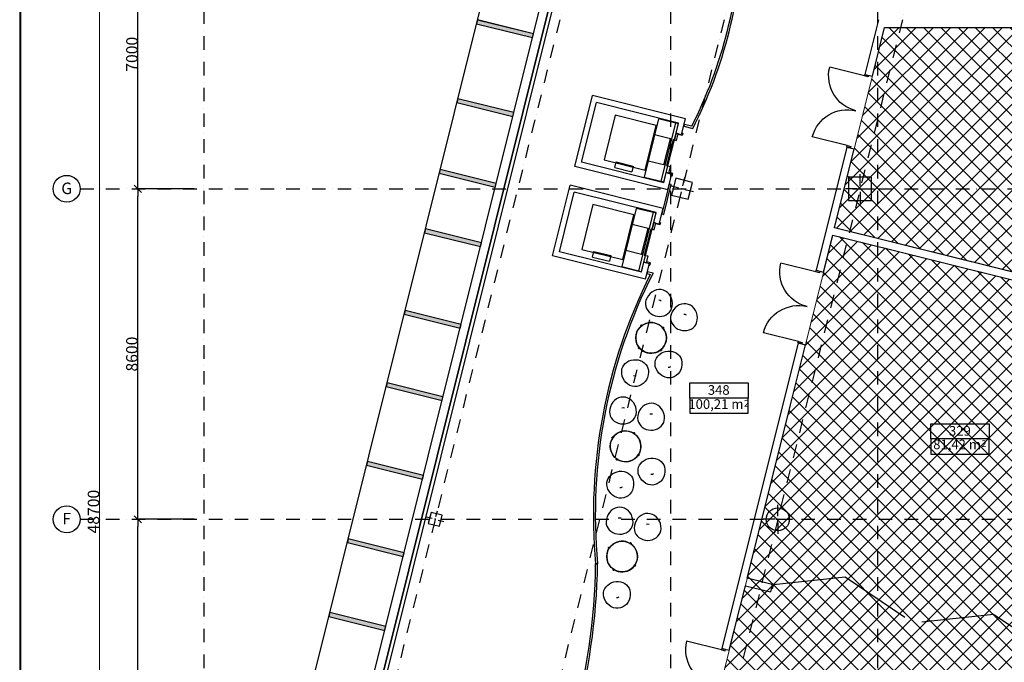
# Model space of a CAD drawing. Units: millimetres. Extents: x -27895 to 90475, y -7579 to 51901.
# Drawn here: x -4793 to 20831, y 20430 to 37150 of the extents above; entities that cross this region are included whole.
import ezdxf
from ezdxf.enums import TextEntityAlignment as Align

# ---------------------------------------------------------------- set-up
doc = ezdxf.new("R2010")
doc.units = ezdxf.units.MM
doc.linetypes.add('TS-3435-AR-103$0$Dot & Dashed', pattern=[670.277762, 352.777767, -176.388884, 0, -141.111112])
doc.layers.get('0').update_dxf_attribs({"lineweight": 13})
doc.layers.add('AVK_dzesesanas_griesti', color=160, linetype='Continuous', lineweight=13)
for name, color, linetype in [('TS-3435-AR-103$0$__arsienas stikls', 7, 'Continuous'), ('TS-3435-AR-103$0$__asim apzimejumi', 7, 'Continuous'), ('TS-3435-AR-103$0$__asis lines', 7, 'Continuous'), ('TS-3435-AR-103$0$__citas sienas', 7, 'Continuous'), ('TS-3435-AR-103$0$__gaitenu sienas', 7, 'Continuous'), ('TS-3435-AR-103$0$_izmeri planiem', 7, 'Continuous'), ('TS-3435-AR-103$0$_kaste ap platibu', 7, 'Continuous'), ('TS-3435-AR-103$0$_KOLONNA 300x300', 7, 'Continuous'), ('TS-3435-AR-103$0$_KOLONNA 400x400', 7, 'Continuous'), ('TS-3435-AR-103$0$_KOLONNA APALA 600', 7, 'Continuous'), ('TS-3435-AR-103$0$_KOLONNAS 600X600', 7, 'Continuous'), ('TS-3435-AR-103$0$_ledusskapji', 7, 'Continuous'), ('TS-3435-AR-103$0$_LU stura zaluzijas', 7, 'Continuous'), ('TS-3435-AR-103$0$_telpas nr', 7, 'Continuous'), ('TS-3435-AR-103$0$Furniture & Equipment', 7, 'Continuous'), ('TS-3435-AR-103$0$Interior Walls', 7, 'Continuous')]:
    doc.layers.add(name, color=color, linetype=linetype)
doc.styles.add('TS-3435-AR-103$0$GENERATED_STYLE_1', font='ARIAL.TTF')
doc.styles.add('TS-3435-AR-103$0$GENERATED_STYLE_5', font='TAHOMA.TTF')
doc.styles.add('TS-3435-AR-103$0$GENERATED_STYLE_7', font='ARIAL.TTF')
doc.dimstyles.new('TS-3435-AR-103$0$Dimstyle_2', dxfattribs={"dimtxt": 300, "dimasz": 190, "dimexe": 0.18, "dimexo": 250, "dimgap": 0.09, "dimtad": 1, "dimdec": 0, "dimzin": 0, "dimdsep": 46, "dimtxsty": 'TS-3435-AR-103$0$GENERATED_STYLE_1', "dimblk": 'TS-3435-AR-103$0$ARROWHEAD_6', "dimblk1": 'TS-3435-AR-103$0$ARROWHEAD_6', "dimblk2": 'TS-3435-AR-103$0$ARROWHEAD_6', "dimcen": 0.09, "dimclrd": 7, "dimclre": 7, "dimclrt": 7, "dimadec": 4, "dimazin": 0, "dimtfac": 1, "dimtdec": 4, "dimtmove": 2, "dimatfit": 3, "dimfxl": 0, "dimtolj": 1, "dimtzin": 0, "dimarcsym": 0})

# ---------------------------------------------------------------- blocks, each defined once
blk = doc.blocks.new('TS-3435-AR-103$0$WALL_7160', base_point=(404145, -177960))
at = {"layer": 'TS-3435-AR-103$0$Interior Walls'}
blk.add_hatch(color=0, dxfattribs=at).paths.add_polyline_path([(404130, -177945), (404130, -237425), (404160, -237395), (404160, -177975)], flags=0)
at = {"layer": 'TS-3435-AR-103$0$Interior Walls', "color": 0, "linetype": 'Continuous'}
for p, q in [((404130, -177945), (404130, -237425)), ((404160, -237395), (404160, -177975))]:
    blk.add_line(p, q, dxfattribs=at)
blk = doc.blocks.new('TS-3435-AR-103$0$ARROWHEAD_6')
at = {"color": 0, "linetype": 'Continuous'}
for p, q in [((0, 0), (-1, 0)), ((-0.5, -0.5), (0.5, 0.5))]:
    blk.add_line(p, q, dxfattribs=at)
blk = doc.blocks.new('*D693')
at = {"layer": 'Defpoints', "color": 0, "linetype": 'Continuous'}
for p in [(-2719, 48700), (-2317, 48700), (-2744, 0)]:
    blk.add_point(p, dxfattribs=at)
at = {"layer": 'TS-3435-AR-103$0$_izmeri planiem', "color": 0, "linetype": 'Continuous', "lineweight": -2}
for p, q in [((-2567, 48700), (-2719, 48700)), ((-2719, 190), (-2719, 48510)), ((-2494, 0), (-2719, 0))]:
    blk.add_line(p, q, dxfattribs=at)
at = {"layer": 'TS-3435-AR-103$0$_izmeri planiem', "color": 0, "linetype": 'Continuous', "lineweight": -2, "xscale": 190, "yscale": 190, "zscale": 190}
for p, rotation in [((-2719, 48700), 90), ((-2719, 0), 270)]:
    blk.add_blockref('TS-3435-AR-103$0$ARROWHEAD_6', p, dxfattribs=dict(at, rotation=rotation))
at = {"layer": 'TS-3435-AR-103$0$_izmeri planiem', "color": 0, "linetype": 'Continuous', "insert": (-2872, 24350), "char_height": 300, "attachment_point": 5, "rotation": 90, "style": 'TS-3435-AR-103$0$GENERATED_STYLE_1'}
blk.add_mtext('\\A1;48700', dxfattribs=at)
blk = doc.blocks.new('TS-3435-AR-103$0$D2 French_920')
at = {"color": 0, "linetype": 'Continuous'}
for p, q in [((-935, 0), (-935, 935)), ((935, 0), (935, 935)), ((-973, 0), (-973, -200)), ((973, 0), (973, -200))]:
    blk.add_line(p, q, dxfattribs=at)
for points in [[(-973, -100), (-935, -100), (-935, 0), (-973, 0)], [(973, 0), (935, 0), (935, -100), (973, -100)]]:
    blk.add_lwpolyline(points, close=True, dxfattribs=at)
for centre, start, end in [((-935, 0), 0, 90), ((935, 0), 90, 180)]:
    blk.add_arc(centre, 935, start, end, dxfattribs=at)
blk = doc.blocks.new('TS-3435-AR-103$0$D2 French_921')
at = {"color": 0, "linetype": 'Continuous'}
for p, q in [((-935, 0), (-935, 935)), ((935, 0), (935, 935)), ((-973, 0), (-973, -200)), ((973, 0), (973, -200))]:
    blk.add_line(p, q, dxfattribs=at)
for points in [[(-973, -100), (-935, -100), (-935, 0), (-973, 0)], [(973, 0), (935, 0), (935, -100), (973, -100)]]:
    blk.add_lwpolyline(points, close=True, dxfattribs=at)
for centre, start, end in [((-935, 0), 0, 90), ((935, 0), 90, 180)]:
    blk.add_arc(centre, 935, start, end, dxfattribs=at)
blk = doc.blocks.new('TS-3435-AR-103$0$D2 French_922')
at = {"color": 0, "linetype": 'Continuous'}
for p, q in [((-935, 0), (-935, 935)), ((935, 0), (935, 935)), ((-973, 0), (-973, -200)), ((973, 0), (973, -200))]:
    blk.add_line(p, q, dxfattribs=at)
for points in [[(-973, -100), (-935, -100), (-935, 0), (-973, 0)], [(973, 0), (935, 0), (935, -100), (973, -100)]]:
    blk.add_lwpolyline(points, close=True, dxfattribs=at)
for centre, start, end in [((-935, 0), 0, 90), ((935, 0), 90, 180)]:
    blk.add_arc(centre, 935, start, end, dxfattribs=at)
blk = doc.blocks.new('TS-3435-AR-103$0$D2 Bifold_919')
at = {"color": 0, "linetype": 'Continuous'}
for p, q in [((-1989, 640), (-3754, 0)), ((-225, 0), (-1989, 640)), ((225, 0), (1989, 640)), ((1989, 640), (3754, 0)), ((-3786, 0), (-3786, -200)), ((3786, 0), (3786, -200))]:
    blk.add_line(p, q, dxfattribs=at)
for points in [[(-3786, -100), (-3754, -100), (-3754, 0), (-3786, 0)], [(3786, 0), (3754, 0), (3754, -100), (3786, -100)]]:
    blk.add_lwpolyline(points, close=True, dxfattribs=at)
blk = doc.blocks.new('TS-3435-AR-103')
at = {"layer": 'TS-3435-AR-103$0$_LU stura zaluzijas'}
for points in [[(8577.2, 36779.9), (7121.8, 37142.8), (7097.5, 37045.6), (8553, 36682.7)], [(8066.3, 34730.7), (6610.8, 35093.6), (6586.5, 34995.8), (8041.9, 34632.9)], [(7606.6, 32887.1), (6151.2, 33250), (6126.8, 33152.3), (7582.3, 32789.4)], [(7221.8, 31343.7), (5766.4, 31706.6), (5741.9, 31608.3), (7197.3, 31245.4)], [(6692, 29218.9), (5236.6, 29581.8), (5212.3, 29484.2), (6667.7, 29121.3)], [(6223, 27337.5), (4767.5, 27700.4), (4743.1, 27602.4), (6198.5, 27239.5)], [(5714.6, 25289.5), (4259.2, 25652.4), (4234.9, 25555), (5690.4, 25192.1)], [(3735.2, 23543.1), (5188.8, 23180.6), (5213.1, 23277.9), (3756.2, 23641.1)], [(3256.3, 21623.5), (4710.2, 21261), (4734.7, 21359), (3277.5, 21722.3)]]:
    blk.add_hatch(color=252, dxfattribs=at).paths.add_polyline_path(points, flags=0)
at = {"layer": 'TS-3435-AR-103$0$__arsienas stikls', "color": 252, "linetype": 'Continuous'}
for p, q in [((11868.7, 49049.6), (3597.8, 15876.8)), ((3694.9, 15852.6), (9607.6, 39567.5))]:
    blk.add_line(p, q, dxfattribs=at)
at = {"layer": 'TS-3435-AR-103$0$__asis lines', "color": 252, "linetype": 'TS-3435-AR-103$0$Dot & Dashed'}
for p, q in [((12668.4, 50810), (-825.5, -3310.8)), ((0, 50799.6), (0, -3300.4)), ((16945.3, 50810), (3390.4, -3556.1)), ((21583.1, 50810), (7756.6, -4644.7)), ((12142.2, 50799.6), (12142.2, -3300.4)), ((17531, 50799.6), (17531, -3300.4)), ((-3219, 32749.6), (65531, 32749.6)), ((-3219, 24149.6), (65531, 24149.6))]:
    blk.add_line(p, q, dxfattribs=at)
at = {"layer": 'TS-3435-AR-103$0$__asis lines', "color": 252, "linetype": 'Continuous'}
for centre in [(-3569, 32749.6), (-3569, 24149.6)]:
    blk.add_circle(centre, 350, dxfattribs=at)
at = {"layer": 'TS-3435-AR-103$0$__citas sienas', "color": 252, "linetype": 'Continuous'}
for p, q in [((16367.3, 31544), (24954.2, 29403.1)), ((25002.5, 29597.2), (16415.6, 31738)), ((14791, 22455.4), (14141.6, 22617.3)), ((14093.2, 22423.2), (14742.7, 22261.3))]:
    blk.add_line(p, q, dxfattribs=at)
at = {"layer": 'TS-3435-AR-103$0$__gaitenu sienas', "color": 252, "linetype": 'Continuous'}
for p, q in [((17558.8, 37149.6), (17203.6, 35724.9)), ((17397.6, 35676.6), (17715, 36949.6)), ((17715, 36949.6), (26835.7, 36949.6)), ((16732.8, 33836.8), (15932.8, 30628.3)), ((16415.6, 31738), (16926.9, 33788.5)), ((16126.9, 30579.9), (16367.3, 31544)), ((15462.1, 28740.2), (13479.8, 20789.8)), ((14141.6, 22617.3), (15656.1, 28691.8)), ((13673.9, 20741.4), (14093.2, 22423.2))]:
    blk.add_line(p, q, dxfattribs=at)
at = {"layer": 'TS-3435-AR-103$0$_izmeri planiem', "color": 252, "linetype": 'Continuous'}
for p, q in [((-1719, 32939.6), (-1719, 39559.6)), ((-250, 32749.6), (-1719.2, 32749.6)), ((-250, 32749.6), (-1719.2, 32749.6)), ((-1719, 24339.6), (-1719, 32559.6)), ((-250, 24149.6), (-1719.2, 24149.6)), ((-250, 24149.6), (-1719.2, 24149.6)), ((-1719, 15739.6), (-1719, 23959.6))]:
    blk.add_line(p, q, dxfattribs=at)
at = {"layer": 'TS-3435-AR-103$0$_kaste ap platibu', "color": 252, "linetype": 'Continuous'}
for p, q in [((14165.4, 27305), (12646.9, 27305)), ((12646.9, 27305), (12646.9, 26912.2)), ((14165.4, 26912.2), (14165.4, 27305)), ((12646.9, 26912.2), (14165.4, 26912.2)), ((20441.3, 26240.8), (18922.9, 26240.8)), ((18922.9, 26240.8), (18922.9, 25847.9)), ((20441.3, 25847.9), (20441.3, 26240.8)), ((18922.9, 25847.9), (20441.3, 25847.9))]:
    blk.add_line(p, q, dxfattribs=at)
at = {"layer": 'TS-3435-AR-103$0$_KOLONNA 300x300', "color": 252, "linetype": 'Continuous'}
for p, q in [((6040.5, 24227.2), (6076.8, 24372.8)), ((5943.5, 24168.9), (5798, 24205.2)), ((6098.8, 24130.2), (6244.3, 24093.9)), ((6001.8, 24072), (5965.5, 23926.4))]:
    blk.add_line(p, q, dxfattribs=at)
blk.add_lwpolyline([(5839.3, 24040.3), (6130.4, 23967.8), (6203, 24258.8), (5911.9, 24331.4)], close=True, dxfattribs=at)
blk.add_point((6021.2, 24149.6), dxfattribs=at)
at = {"layer": 'TS-3435-AR-103$0$_KOLONNA 400x400', "color": 252, "linetype": 'Continuous'}
for p, q in [((12364.8, 32768.9), (12146.4, 32823.4)), ((12461.7, 32827.2), (12516.2, 33045.5)), ((12423, 32672), (12368.6, 32453.6)), ((12520, 32730.2), (12738.3, 32675.8))]:
    blk.add_line(p, q, dxfattribs=at)
blk.add_lwpolyline([(12169.6, 32585.7), (12606.3, 32476.8), (12715.1, 32913.5), (12278.5, 33022.3)], close=True, dxfattribs=at)
blk.add_point((12442.4, 32749.6), dxfattribs=at)
at = {"layer": 'TS-3435-AR-103$0$_KOLONNA APALA 600', "color": 252, "linetype": 'Continuous'}
for p, q in [((14935.9, 24229.6), (14935.9, 24529.6)), ((14855.9, 24149.6), (14555.9, 24149.6)), ((15015.9, 24149.6), (15315.9, 24149.6)), ((14935.9, 24069.6), (14935.9, 23769.6))]:
    blk.add_line(p, q, dxfattribs=at)
blk.add_circle((14935.9, 24149.6), 300, dxfattribs=at)
blk.add_point((14935.9, 24149.6), dxfattribs=at)
at = {"layer": 'TS-3435-AR-103$0$_KOLONNAS 600X600', "color": 252, "linetype": 'Continuous'}
for p, q in [((17076.8, 32829.6), (17076.8, 33129.6)), ((16996.8, 32749.6), (16696.8, 32749.6)), ((17076.8, 32669.6), (17076.8, 32369.6)), ((17156.8, 32749.6), (17456.8, 32749.6))]:
    blk.add_line(p, q, dxfattribs=at)
blk.add_lwpolyline([(16776.8, 32449.6), (17376.8, 32449.6), (17376.8, 33049.6), (16776.8, 33049.6)], close=True, dxfattribs=at)
blk.add_point((17076.8, 32749.6), dxfattribs=at)
at = {"layer": 'TS-3435-AR-103$0$_LU stura zaluzijas', "color": 252, "linetype": 'Continuous'}
for p, q in [((1947.6, 16390.2), (10475.6, 50594.1)), ((3378.8, 15930.3), (11693.3, 49277.9)), ((3725, 16387.1), (11868.7, 49049.6)), ((7121.8, 37142.8), (7097.5, 37045.6)), ((7097.5, 37045.6), (8553, 36682.7)), ((8577.2, 36779.9), (7121.8, 37142.8)), ((7123.5, 37149.6), (8578.9, 36786.7)), ((8553, 36682.7), (8577.2, 36779.9)), ((6610.8, 35093.6), (6586.5, 34995.8)), ((6586.5, 34995.8), (8041.9, 34632.9)), ((8066.3, 34730.7), (6610.8, 35093.6)), ((8041.9, 34632.9), (8066.3, 34730.7)), ((6151.2, 33250), (6126.8, 33152.3)), ((6126.8, 33152.3), (7582.3, 32789.4)), ((7606.6, 32887.1), (6151.2, 33250)), ((7582.3, 32789.4), (7606.6, 32887.1)), ((5766.4, 31706.6), (5741.9, 31608.3)), ((5741.9, 31608.3), (7197.3, 31245.4)), ((7221.8, 31343.7), (5766.4, 31706.6)), ((7197.3, 31245.4), (7221.8, 31343.7)), ((5236.6, 29581.8), (5212.3, 29484.2)), ((5212.3, 29484.2), (6667.7, 29121.3)), ((6692, 29218.9), (5236.6, 29581.8)), ((6667.7, 29121.3), (6692, 29218.9)), ((4767.5, 27700.4), (4743.1, 27602.4)), ((6223, 27337.5), (4767.5, 27700.4)), ((4743.1, 27602.4), (6198.5, 27239.5)), ((6198.5, 27239.5), (6223, 27337.5)), ((4259.2, 25652.4), (4234.9, 25555)), ((5714.6, 25289.5), (4259.2, 25652.4)), ((4234.9, 25555), (5690.4, 25192.1)), ((5690.4, 25192.1), (5714.6, 25289.5)), ((3756.2, 23641.1), (3735.2, 23543.1)), ((5213.1, 23277.9), (3756.2, 23641.1)), ((3735.2, 23543.1), (5188.8, 23180.6)), ((5188.8, 23180.6), (5213.1, 23277.9)), ((3277.5, 21722.3), (3256.3, 21623.5)), ((3256.3, 21623.5), (4710.2, 21261)), ((4734.7, 21359), (3277.5, 21722.3)), ((4710.2, 21261), (4734.7, 21359))]:
    blk.add_line(p, q, dxfattribs=at)
at = {"layer": 'TS-3435-AR-103$0$_telpas nr', "color": 252}
for p, q in [((12646.9, 27697.9), (14165.4, 27697.9)), ((12646.9, 27305), (12646.9, 27697.9)), ((14165.4, 27697.9), (14165.4, 27305)), ((14165.4, 27305), (12646.9, 27305)), ((18922.9, 26633.6), (20441.3, 26633.6)), ((18922.9, 26240.8), (18922.9, 26633.6)), ((20441.3, 26633.6), (20441.3, 26240.8)), ((20441.3, 26240.8), (18922.9, 26240.8))]:
    blk.add_line(p, q, dxfattribs=at)
at = {"layer": 'TS-3435-AR-103$0$Furniture & Equipment', "color": 252, "linetype": 'Continuous'}
for p, q in [((9650.2, 33331.1), (10109.8, 35174.7)), ((12535.6, 34569.9), (10109.8, 35174.7)), ((9832, 33440.4), (10219.1, 34992.8)), ((12353.7, 34460.6), (10219.1, 34992.8)), ((10704.4, 34665.7), (10414.1, 33501.4)), ((11771.7, 34399.6), (10704.4, 34665.7)), ((11834.6, 34569.4), (11457.2, 33055.8)), ((11481.4, 33235.2), (11771.7, 34399.6)), ((12348.9, 34441.2), (11834.6, 34569.4)), ((11903.6, 32944.5), (12281, 34458.1)), ((11971.5, 32927.5), (12348.9, 34441.2)), ((12288.4, 34198.6), (12353.7, 34460.6)), ((12434, 34162.3), (12535.6, 34569.9)), ((12176.9, 34040.9), (11730.6, 34152.2)), ((12032, 33170.1), (12288.4, 34198.6)), ((12288.4, 34198.6), (12244.9, 34024)), ((12288.4, 34198.6), (12434, 34162.3)), ((12346.6, 34184.1), (12288.4, 34198.6)), ((12303.1, 34009.5), (12346.6, 34184.1)), ((12448.5, 34138.1), (12341.8, 34164.7)), ((12443.6, 34201.2), (12463, 34196.3)), ((12463, 34196.3), (12448.5, 34138.1)), ((11973.6, 33370.2), (12143, 34049.4)), ((12210.9, 34032.4), (12041.6, 33353.2)), ((12075.5, 33344.8), (12244.9, 34024)), ((12244.9, 34024), (12210.9, 34032.4)), ((12244.9, 34024), (12303.1, 34009.5)), ((12092.3, 33701.3), (12058.3, 33709.8)), ((12160.2, 33684.4), (12126.2, 33692.8)), ((12075.9, 32726.3), (9650.2, 33331.1)), ((11966.7, 32908.1), (9832, 33440.4)), ((10414.1, 33501.4), (11481.4, 33235.2)), ((10696.9, 33302), (10733.2, 33447.6)), ((10733.2, 33447.6), (11170.1, 33338.6)), ((11170.1, 33338.6), (11133.8, 33193.1)), ((12007.6, 33361.7), (11561.3, 33473)), ((12032, 33170.1), (12075.5, 33344.8)), ((12041.6, 33353.2), (12075.5, 33344.8)), ((12075.5, 33344.8), (12133.7, 33330.3)), ((12133.7, 33330.3), (12090.2, 33155.6)), ((10696.9, 33302), (11133.8, 33193.1)), ((11457.2, 33055.8), (11971.5, 32927.5)), ((11966.7, 32908.1), (12032, 33170.1)), ((12032, 33170.1), (12177.5, 33133.8)), ((12090.2, 33155.6), (12032, 33170.1)), ((12075.9, 32726.3), (12177.5, 33133.8)), ((12201.8, 33148.4), (12095, 33175)), ((12167.8, 33095), (12187.3, 33090.2)), ((12187.3, 33090.2), (12201.8, 33148.4)), ((9069.6, 31002.4), (9529.2, 32846)), ((11955, 32241.2), (9529.2, 32846)), ((9251.4, 31111.7), (9638.5, 32664.1)), ((11773.1, 32131.9), (9638.5, 32664.1)), ((10123.7, 32337), (9833.4, 31172.7)), ((11191.1, 32070.9), (10123.7, 32337)), ((11254, 32240.7), (10876.6, 30727)), ((10900.8, 30906.5), (11191.1, 32070.9)), ((11768.3, 32112.5), (11254, 32240.7)), ((11323, 30615.8), (11700.4, 32129.4)), ((11390.9, 30598.8), (11768.3, 32112.5)), ((11707.8, 31869.9), (11773.1, 32131.9)), ((11853.3, 31833.6), (11955, 32241.2)), ((11596.3, 31712.2), (11150, 31823.5)), ((11451.4, 30841.4), (11707.8, 31869.9)), ((11707.8, 31869.9), (11664.3, 31695.3)), ((11707.8, 31869.9), (11853.3, 31833.6)), ((11766, 31855.4), (11707.8, 31869.9)), ((11722.5, 31680.7), (11766, 31855.4)), ((11867.9, 31809.4), (11761.2, 31836)), ((11863, 31872.4), (11882.4, 31867.6)), ((11882.4, 31867.6), (11867.9, 31809.4)), ((11393, 31041.5), (11562.4, 31720.7)), ((11630.3, 31703.7), (11461, 31024.5)), ((11494.9, 31016.1), (11664.3, 31695.3)), ((11664.3, 31695.3), (11630.3, 31703.7)), ((11664.3, 31695.3), (11722.5, 31680.7)), ((11511.7, 31372.6), (11477.7, 31381.1)), ((11579.6, 31355.7), (11545.6, 31364.1)), ((11386, 30579.4), (9251.4, 31111.7)), ((9833.4, 31172.7), (10900.8, 30906.5)), ((10116.3, 30973.3), (10152.6, 31118.9)), ((10152.6, 31118.9), (10589.4, 31009.9)), ((10589.4, 31009.9), (10553.2, 30864.4)), ((11427, 31033), (10980.7, 31144.3)), ((11451.4, 30841.4), (11494.9, 31016.1)), ((11461, 31024.5), (11494.9, 31016.1)), ((11494.9, 31016.1), (11553.1, 31001.5)), ((11495.3, 30397.6), (9069.6, 31002.4)), ((10116.3, 30973.3), (10553.2, 30864.4)), ((11386, 30579.4), (11451.4, 30841.4)), ((11451.4, 30841.4), (11596.9, 30805.1)), ((11509.6, 30826.9), (11451.4, 30841.4)), ((11495.3, 30397.6), (11596.9, 30805.1)), ((11553.1, 31001.5), (11509.6, 30826.9)), ((11621.2, 30819.7), (11514.4, 30846.3)), ((11587.2, 30766.3), (11606.6, 30761.5)), ((11606.6, 30761.5), (11621.2, 30819.7)), ((10876.6, 30727), (11390.9, 30598.8)), ((11611.5, 30022.2), (11567.8, 29971.7)), ((11662.1, 30064.2), (11611.5, 30022.2)), ((11718, 30096.5), (11662.1, 30064.2)), ((11777.7, 30118), (11718, 30096.5)), ((11839.2, 30128.1), (11777.7, 30118)), ((11900.6, 30126.5), (11839.2, 30128.1)), ((11960.2, 30113.2), (11900.6, 30126.5)), ((12016.2, 30088.7), (11960.2, 30113.2)), ((12066.7, 30053.6), (12016.2, 30088.7)), ((12110.3, 30009.1), (12066.7, 30053.6)), ((12145.7, 29956.5), (12110.3, 30009.1)), ((11494.6, 29798.7), (11493.3, 29744.2)), ((11493.3, 29744.2), (11502.6, 29689.6)), ((11506.3, 29851.5), (11494.6, 29798.7)), ((11532.4, 29914.2), (11506.3, 29851.5)), ((11567.8, 29971.7), (11532.4, 29914.2)), ((12171.7, 29897.4), (12145.7, 29956.5)), ((12187.6, 29833.6), (12171.7, 29897.4)), ((12187.5, 29699.7), (12193, 29767)), ((12193, 29767), (12187.6, 29833.6)), ((12369.6, 29726.6), (12313.6, 29694.4)), ((12429.2, 29748.1), (12369.6, 29726.6)), ((12490.7, 29758.2), (12429.2, 29748.1)), ((12552.2, 29756.6), (12490.7, 29758.2)), ((12611.8, 29743.3), (12552.2, 29756.6)), ((12667.7, 29718.8), (12611.8, 29743.3)), ((11502.6, 29689.6), (11522.1, 29636.6)), ((11522.1, 29636.6), (11551.2, 29586.9)), ((11551.2, 29586.9), (11589.1, 29541.9)), ((11589.1, 29541.9), (11634.5, 29503)), ((11634.5, 29503), (11686.1, 29471.3)), ((11686.1, 29471.3), (11742.4, 29448)), ((11978.8, 29446.9), (12031.7, 29469.8)), ((12031.7, 29469.8), (12078.7, 29501)), ((12078.7, 29501), (12118.5, 29539.5)), ((12118.5, 29539.5), (12149.7, 29584.2)), ((12157.8, 29481.6), (12146.1, 29428.8)), ((12149.7, 29584.2), (12171.5, 29633.7)), ((12183.9, 29544.3), (12157.8, 29481.6)), ((12171.5, 29633.7), (12187.5, 29699.7)), ((12219.4, 29601.8), (12183.9, 29544.3)), ((12263, 29652.3), (12219.4, 29601.8)), ((12313.6, 29694.4), (12263, 29652.3)), ((12718.2, 29683.7), (12667.7, 29718.8)), ((12761.8, 29639.2), (12718.2, 29683.7)), ((12797.2, 29586.6), (12761.8, 29639.2)), ((12823.2, 29527.5), (12797.2, 29586.6)), ((12839.2, 29463.7), (12823.2, 29527.5)), ((11742.4, 29448), (11801.7, 29433.5)), ((11801.7, 29433.5), (11862, 29428.5)), ((11862, 29428.5), (11921.7, 29433)), ((11921.7, 29433), (11978.8, 29446.9)), ((12146.1, 29428.8), (12144.9, 29374.3)), ((12144.9, 29374.3), (12154.1, 29319.7)), ((12154.1, 29319.7), (12173.6, 29266.7)), ((12173.6, 29266.7), (12202.7, 29217)), ((12202.7, 29217), (12240.6, 29172)), ((12770, 29169.6), (12801.3, 29214.3)), ((12801.3, 29214.3), (12823.1, 29263.8)), ((12823.1, 29263.8), (12839.1, 29329.8)), ((12839.1, 29329.8), (12844.5, 29397.1)), ((12844.5, 29397.1), (12839.2, 29463.7)), ((12240.6, 29172), (12286, 29133.1)), ((12286, 29133.1), (12337.7, 29101.5)), ((12337.7, 29101.5), (12394, 29078.1)), ((12394, 29078.1), (12453.2, 29063.6)), ((12453.2, 29063.6), (12513.6, 29058.6)), ((12513.6, 29058.6), (12573.2, 29063.1)), ((12573.2, 29063.1), (12630.4, 29077)), ((12630.4, 29077), (12683.2, 29099.9)), ((12683.2, 29099.9), (12730.3, 29131.1)), ((12730.3, 29131.1), (12770, 29169.6)), ((11852.8, 28433.6), (11900.8, 28469.3)), ((11900.8, 28469.3), (11954.5, 28497.4)), ((11954.5, 28497.4), (12012.2, 28516.9)), ((12012.2, 28516.9), (12072.3, 28527.2)), ((12072.3, 28527.2), (12132.8, 28528.1)), ((12132.8, 28528.1), (12192.1, 28519.6)), ((12192.1, 28519.6), (12248.1, 28501.8)), ((12248.1, 28501.8), (12299.3, 28475.4)), ((12299.3, 28475.4), (12344.1, 28441.1)), ((10928.1, 28163.6), (10965.3, 28206)), ((10965.3, 28206), (11010.3, 28242)), ((11010.3, 28242), (11061.8, 28270.5)), ((11061.8, 28270.5), (11118.2, 28290.5)), ((11118.2, 28290.5), (11177.7, 28301.5)), ((11177.7, 28301.5), (11238.7, 28303.1)), ((11238.7, 28303.1), (11299.1, 28295.4)), ((11299.1, 28295.4), (11357.3, 28278.4)), ((11357.3, 28278.4), (11411.4, 28252.8)), ((11411.4, 28252.8), (11459.7, 28219.4)), ((11459.7, 28219.4), (11500.9, 28179)), ((11741, 28183.8), (11743.5, 28238.3)), ((11743.5, 28238.3), (11756.5, 28292.1)), ((11756.5, 28292.1), (11779.5, 28343.6)), ((11779.5, 28343.6), (11812, 28391.3)), ((11812, 28391.3), (11852.8, 28433.6)), ((12344.1, 28441.1), (12381.1, 28399.9)), ((12381.1, 28399.9), (12409.3, 28353.2)), ((12409.3, 28353.2), (12427.7, 28302.3)), ((12427.7, 28302.3), (12439.1, 28235.4)), ((12439.1, 28235.4), (12440, 28167.8)), ((10873.5, 28011.1), (10881.5, 28064.6)), ((10875.4, 27943.2), (10873.5, 28011.1)), ((10887.9, 27876.8), (10875.4, 27943.2)), ((10881.5, 28064.6), (10899.9, 28116)), ((10899.9, 28116), (10928.1, 28163.6)), ((11500.9, 28179), (11533.6, 28133.1)), ((11533.6, 28133.1), (11556.9, 28082.8)), ((11556.9, 28082.8), (11570, 28029.9)), ((11572.6, 27975.9), (11563.9, 27908.5)), ((11570, 28029.9), (11572.6, 27975.9)), ((11749.1, 28130.3), (11741, 28183.8)), ((11770.9, 28066), (11749.1, 28130.3)), ((11802.3, 28006.2), (11770.9, 28066)), ((11842.5, 27952.9), (11802.3, 28006.2)), ((11890.1, 27907.5), (11842.5, 27952.9)), ((12341, 27931.9), (12294.4, 27890.5)), ((12379.8, 27982), (12341, 27931.9)), ((12409.9, 28039.2), (12379.8, 27982)), ((12430.1, 28101.8), (12409.9, 28039.2)), ((12440, 28167.8), (12430.1, 28101.8)), ((10910.5, 27814), (10887.9, 27876.8)), ((10942.7, 27756.6), (10910.5, 27814)), ((10983.3, 27706.5), (10942.7, 27756.6)), ((11031.3, 27665), (10983.3, 27706.5)), ((11432.7, 27683.8), (11380.8, 27647.4)), ((11478.2, 27729.6), (11432.7, 27683.8)), ((11516, 27783.5), (11478.2, 27729.6)), ((11544.8, 27843.7), (11516, 27783.5)), ((11563.9, 27908.5), (11544.8, 27843.7)), ((11943.7, 27871.5), (11890.1, 27907.5)), ((12001.7, 27846), (11943.7, 27871.5)), ((12062.4, 27831.7), (12001.7, 27846)), ((12123.8, 27829.1), (12062.4, 27831.7)), ((12184.2, 27838.3), (12123.8, 27829.1)), ((12241.6, 27859), (12184.2, 27838.3)), ((12294.4, 27890.5), (12241.6, 27859)), ((11085.1, 27633.5), (11031.3, 27665)), ((11143, 27613), (11085.1, 27633.5)), ((11203.4, 27604), (11143, 27613)), ((11264.4, 27606.9), (11203.4, 27604)), ((11324.2, 27621.5), (11264.4, 27606.9)), ((11380.8, 27647.4), (11324.2, 27621.5)), ((10644.1, 27196.9), (10608.1, 27141.9)), ((10688.1, 27244.2), (10644.1, 27196.9)), ((10738.8, 27282.3), (10688.1, 27244.2)), ((10794.6, 27310.1), (10738.8, 27282.3)), ((10853.8, 27326.6), (10794.6, 27310.1)), ((10914.7, 27331.4), (10853.8, 27326.6)), ((10975.3, 27324.4), (10914.7, 27331.4)), ((11034, 27305.8), (10975.3, 27324.4)), ((11088.7, 27276.1), (11034, 27305.8)), ((11138, 27236.2), (11088.7, 27276.1)), ((11180.3, 27187.4), (11138, 27236.2)), ((11214.3, 27131.1), (11180.3, 27187.4)), ((11585.3, 27164.7), (11526.1, 27148.2)), ((11646.2, 27169.6), (11585.3, 27164.7)), ((11706.9, 27162.6), (11646.2, 27169.6)), ((11765.5, 27143.9), (11706.9, 27162.6)), ((10564.3, 27015.4), (10557.8, 26947.8)), ((10557.8, 26947.8), (10562.1, 26893.8)), ((10581.3, 27080.7), (10564.3, 27015.4)), ((10608.1, 27141.9), (10581.3, 27080.7)), ((11238.9, 27069), (11214.3, 27131.1)), ((11253.6, 27003.1), (11238.9, 27069)), ((11251.4, 26881.5), (11257.7, 26935.3)), ((11257.7, 26935.3), (11253.6, 27003.1)), ((11312.8, 26918.9), (11295.8, 26853.5)), ((11339.7, 26980), (11312.8, 26918.9)), ((11375.6, 27035.1), (11339.7, 26980)), ((11419.6, 27082.4), (11375.6, 27035.1)), ((11470.3, 27120.4), (11419.6, 27082.4)), ((11526.1, 27148.2), (11470.3, 27120.4)), ((11820.2, 27114.2), (11765.5, 27143.9)), ((11869.5, 27074.3), (11820.2, 27114.2)), ((11911.8, 27025.5), (11869.5, 27074.3)), ((11945.8, 26969.2), (11911.8, 27025.5)), ((11970.5, 26907.1), (11945.8, 26969.2)), ((11985.1, 26841.2), (11970.5, 26907.1)), ((10562.1, 26893.8), (10577, 26841.4)), ((10577, 26841.4), (10601.9, 26791.9)), ((10601.9, 26791.9), (10636.1, 26747.1)), ((10636.1, 26747.1), (10678.6, 26708.1)), ((10678.6, 26708.1), (10728, 26676.2)), ((10728, 26676.2), (10782.8, 26652.4)), ((10782.8, 26652.4), (10841.5, 26637.3)), ((11022.2, 26648.1), (11077.9, 26670)), ((11077.9, 26670), (11128.4, 26700.1)), ((11128.4, 26700.1), (11172.2, 26737.5)), ((11172.2, 26737.5), (11208, 26781.1)), ((11208, 26781.1), (11234.7, 26829.6)), ((11234.7, 26829.6), (11251.4, 26881.5)), ((11295.8, 26853.5), (11289.3, 26785.9)), ((11289.3, 26785.9), (11293.6, 26732)), ((11293.6, 26732), (11308.5, 26679.5)), ((11308.5, 26679.5), (11333.4, 26630.1)), ((11939.5, 26619.3), (11966.2, 26667.8)), ((11966.2, 26667.8), (11982.9, 26719.7)), ((11982.9, 26719.7), (11989.2, 26773.4)), ((11989.2, 26773.4), (11985.1, 26841.2)), ((10841.5, 26637.3), (10902.2, 26631.5)), ((10902.2, 26631.5), (10963.1, 26635.2)), ((10963.1, 26635.2), (11022.2, 26648.1)), ((11333.4, 26630.1), (11367.6, 26585.2)), ((11367.6, 26585.2), (11410.1, 26546.2)), ((11410.1, 26546.2), (11459.5, 26514.3)), ((11459.5, 26514.3), (11514.4, 26490.5)), ((11514.4, 26490.5), (11573, 26475.5)), ((11573, 26475.5), (11633.7, 26469.7)), ((11633.7, 26469.7), (11694.6, 26473.3)), ((11694.6, 26473.3), (11753.7, 26486.2)), ((11753.7, 26486.2), (11809.4, 26508.1)), ((11809.4, 26508.1), (11859.9, 26538.2)), ((11859.9, 26538.2), (11903.8, 26575.6)), ((11903.8, 26575.6), (11939.5, 26619.3)), ((11369.1, 25605), (11409.9, 25647.3)), ((11409.9, 25647.3), (11457.9, 25683)), ((11457.9, 25683), (11511.6, 25711)), ((11511.6, 25711), (11569.4, 25730.5)), ((11569.4, 25730.5), (11629.4, 25740.9)), ((11629.4, 25740.9), (11690, 25741.8)), ((11690, 25741.8), (11749.2, 25733.3)), ((11749.2, 25733.3), (11805.3, 25715.5)), ((11805.3, 25715.5), (11856.5, 25689.1)), ((11856.5, 25689.1), (11901.3, 25654.7)), ((11901.3, 25654.7), (11938.3, 25613.6)), ((10646, 25341.6), (10699.7, 25369.7)), ((10699.7, 25369.7), (10757.5, 25389.2)), ((10757.5, 25389.2), (10817.5, 25399.5)), ((10817.5, 25399.5), (10878.1, 25400.5)), ((10878.1, 25400.5), (10937.3, 25391.9)), ((10937.3, 25391.9), (10993.4, 25374.1)), ((10993.4, 25374.1), (11044.6, 25347.7)), ((11298.2, 25397.5), (11300.7, 25452)), ((11306.2, 25344), (11298.2, 25397.5)), ((11300.7, 25452), (11313.6, 25505.8)), ((11313.6, 25505.8), (11336.7, 25557.3)), ((11336.7, 25557.3), (11369.1, 25605)), ((11938.3, 25613.6), (11966.4, 25566.9)), ((11966.4, 25566.9), (11984.8, 25516)), ((11984.8, 25516), (11996.3, 25449.1)), ((11997.1, 25381.5), (11987.2, 25315.5)), ((11996.3, 25449.1), (11997.1, 25381.5)), ((10488.8, 25110.6), (10501.7, 25164.5)), ((10501.7, 25164.5), (10524.8, 25216)), ((10524.8, 25216), (10557.2, 25263.6)), ((10557.2, 25263.6), (10598, 25305.9)), ((10598, 25305.9), (10646, 25341.6)), ((11044.6, 25347.7), (11089.4, 25313.4)), ((11089.4, 25313.4), (11126.4, 25272.2)), ((11126.4, 25272.2), (11154.5, 25225.5)), ((11154.5, 25225.5), (11172.9, 25174.6)), ((11172.9, 25174.6), (11184.4, 25107.7)), ((11328, 25279.7), (11306.2, 25344)), ((11359.5, 25219.9), (11328, 25279.7)), ((11399.6, 25166.5), (11359.5, 25219.9)), ((11447.2, 25121.2), (11399.6, 25166.5)), ((11500.8, 25085.2), (11447.2, 25121.2)), ((11898.1, 25145.6), (11851.6, 25104.2)), ((11937, 25195.7), (11898.1, 25145.6)), ((11967, 25252.9), (11937, 25195.7)), ((11987.2, 25315.5), (11967, 25252.9)), ((10486.3, 25056.2), (10488.8, 25110.6)), ((10494.3, 25002.7), (10486.3, 25056.2)), ((10516.1, 24938.3), (10494.3, 25002.7)), ((10547.6, 24878.6), (10516.1, 24938.3)), ((10587.7, 24825.2), (10547.6, 24878.6)), ((11155.1, 24911.5), (11125.1, 24854.3)), ((11175.3, 24974.1), (11155.1, 24911.5)), ((11185.2, 25040.2), (11175.3, 24974.1)), ((11184.4, 25107.7), (11185.2, 25040.2)), ((11558.9, 25059.7), (11500.8, 25085.2)), ((11619.5, 25045.4), (11558.9, 25059.7)), ((11681, 25042.8), (11619.5, 25045.4)), ((11741.3, 25052), (11681, 25042.8)), ((11798.8, 25072.7), (11741.3, 25052)), ((11851.6, 25104.2), (11798.8, 25072.7)), ((10635.3, 24779.8), (10587.7, 24825.2)), ((10688.9, 24743.8), (10635.3, 24779.8)), ((10746.9, 24718.3), (10688.9, 24743.8)), ((10807.6, 24704), (10746.9, 24718.3)), ((10869, 24701.4), (10807.6, 24704)), ((10929.4, 24710.6), (10869, 24701.4)), ((10986.9, 24731.3), (10929.4, 24710.6)), ((11039.7, 24762.8), (10986.9, 24731.3)), ((11086.2, 24804.3), (11039.7, 24762.8)), ((11125.1, 24854.3), (11086.2, 24804.3)), ((10599.5, 24376.7), (10555.6, 24329.4)), ((10650.2, 24414.8), (10599.5, 24376.7)), ((10706, 24442.6), (10650.2, 24414.8)), ((10765.2, 24459.1), (10706, 24442.6)), ((10826.1, 24463.9), (10765.2, 24459.1)), ((10886.8, 24456.9), (10826.1, 24463.9)), ((10945.4, 24438.3), (10886.8, 24456.9)), ((11000.2, 24408.6), (10945.4, 24438.3)), ((11049.4, 24368.7), (11000.2, 24408.6)), ((11091.7, 24319.9), (11049.4, 24368.7)), ((10475.7, 24147.9), (10469.2, 24080.3)), ((10492.7, 24213.2), (10475.7, 24147.9)), ((10519.6, 24274.4), (10492.7, 24213.2)), ((10555.6, 24329.4), (10519.6, 24274.4)), ((11125.7, 24263.6), (11091.7, 24319.9)), ((11150.4, 24201.5), (11125.7, 24263.6)), ((11165, 24135.6), (11150.4, 24201.5)), ((11169.1, 24067.8), (11165, 24135.6)), ((11251.1, 24112.5), (11224.2, 24051.4)), ((11287.1, 24167.6), (11251.1, 24112.5)), ((11331.1, 24214.9), (11287.1, 24167.6)), ((11381.7, 24252.9), (11331.1, 24214.9)), ((11437.5, 24280.7), (11381.7, 24252.9)), ((11496.7, 24297.2), (11437.5, 24280.7)), ((11557.6, 24302.1), (11496.7, 24297.2)), ((11618.3, 24295.1), (11557.6, 24302.1)), ((11676.9, 24276.4), (11618.3, 24295.1)), ((11731.7, 24246.7), (11676.9, 24276.4)), ((11780.9, 24206.8), (11731.7, 24246.7)), ((11823.2, 24158), (11780.9, 24206.8)), ((11857.2, 24101.7), (11823.2, 24158)), ((11881.9, 24039.6), (11857.2, 24101.7)), ((10469.2, 24080.3), (10473.6, 24026.3)), ((10473.6, 24026.3), (10488.4, 23973.9)), ((10488.4, 23973.9), (10513.3, 23924.4)), ((10513.3, 23924.4), (10547.5, 23879.6)), ((10547.5, 23879.6), (10590, 23840.6)), ((10590, 23840.6), (10639.4, 23808.7)), ((10989.3, 23802.5), (11039.9, 23832.6)), ((11039.9, 23832.6), (11083.7, 23870)), ((11083.7, 23870), (11119.5, 23913.6)), ((11119.5, 23913.6), (11146.1, 23962.1)), ((11146.1, 23962.1), (11162.8, 24014.1)), ((11162.8, 24014.1), (11169.1, 24067.8)), ((11207.2, 23986), (11200.7, 23918.4)), ((11200.7, 23918.4), (11205.1, 23864.5)), ((11205.1, 23864.5), (11219.9, 23812)), ((11224.2, 24051.4), (11207.2, 23986)), ((11877.6, 23800.3), (11894.3, 23852.2)), ((11896.5, 23973.7), (11881.9, 24039.6)), ((11894.3, 23852.2), (11900.6, 23905.9)), ((11900.6, 23905.9), (11896.5, 23973.7)), ((10639.4, 23808.7), (10694.3, 23784.9)), ((10694.3, 23784.9), (10752.9, 23769.8)), ((10752.9, 23769.8), (10813.6, 23764.1)), ((10813.6, 23764.1), (10874.5, 23767.7)), ((10874.5, 23767.7), (10933.6, 23780.6)), ((10933.6, 23780.6), (10989.3, 23802.5)), ((11219.9, 23812), (11244.8, 23762.6)), ((11244.8, 23762.6), (11279, 23717.7)), ((11279, 23717.7), (11321.5, 23678.7)), ((11321.5, 23678.7), (11370.9, 23646.8)), ((11370.9, 23646.8), (11425.8, 23623)), ((11425.8, 23623), (11484.5, 23608)), ((11484.5, 23608), (11545.1, 23602.2)), ((11545.1, 23602.2), (11606, 23605.8)), ((11606, 23605.8), (11665.2, 23618.7)), ((11665.2, 23618.7), (11720.8, 23640.6)), ((11720.8, 23640.6), (11771.4, 23670.7)), ((11771.4, 23670.7), (11815.2, 23708.1)), ((11815.2, 23708.1), (11851, 23751.8)), ((11851, 23751.8), (11877.6, 23800.3)), ((10400.2, 22243.1), (10413.1, 22297)), ((10413.1, 22297), (10436.2, 22348.5)), ((10436.2, 22348.5), (10468.6, 22396.1)), ((10468.6, 22396.1), (10509.5, 22438.4)), ((10509.5, 22438.4), (10557.4, 22474.1)), ((10557.4, 22474.1), (10611.1, 22502.2)), ((10611.1, 22502.2), (10668.9, 22521.7)), ((10668.9, 22521.7), (10729, 22532)), ((10729, 22532), (10789.5, 22533)), ((10789.5, 22533), (10848.7, 22524.4)), ((10848.7, 22524.4), (10904.8, 22506.6)), ((10904.8, 22506.6), (10956, 22480.2)), ((10956, 22480.2), (11000.8, 22445.9)), ((11000.8, 22445.9), (11037.8, 22404.7)), ((11037.8, 22404.7), (11065.9, 22358)), ((11065.9, 22358), (11084.3, 22307.1)), ((11084.3, 22307.1), (11095.8, 22240.2)), ((10397.7, 22188.7), (10400.2, 22243.1)), ((10405.8, 22135.2), (10397.7, 22188.7)), ((10427.6, 22070.8), (10405.8, 22135.2)), ((10459, 22011.1), (10427.6, 22070.8)), ((11066.5, 22044), (11036.5, 21986.8)), ((11086.8, 22106.6), (11066.5, 22044)), ((11096.6, 22172.7), (11086.8, 22106.6)), ((11095.8, 22240.2), (11096.6, 22172.7)), ((10499.1, 21957.7), (10459, 22011.1)), ((10546.7, 21912.3), (10499.1, 21957.7)), ((10600.4, 21876.3), (10546.7, 21912.3)), ((10658.4, 21850.8), (10600.4, 21876.3)), ((10719, 21836.5), (10658.4, 21850.8)), ((10780.5, 21833.9), (10719, 21836.5)), ((10840.8, 21843.1), (10780.5, 21833.9)), ((10898.3, 21863.8), (10840.8, 21843.1)), ((10951.1, 21895.3), (10898.3, 21863.8)), ((10997.7, 21936.8), (10951.1, 21895.3)), ((11036.5, 21986.8), (10997.7, 21936.8))]:
    blk.add_line(p, q, dxfattribs=at)
for points in [[(12036.9, 28830.7), (12038.3, 28890.5), (12030.8, 28949.8), (12014.5, 29007.2), (11989.8, 29061.7), (11957, 29112.4), (11963.4, 29116.8), (11967.2, 29123.7), (11967.3, 29131.5), (11963.9, 29138.6), (11957.6, 29143.3), (11949.9, 29144.6), (11942.4, 29142.2), (11936.9, 29136.7), (11893.7, 29178.2), (11845.4, 29212.5), (11792.5, 29239.2), (11736.3, 29257.9), (11678, 29268), (11618.5, 29269.4), (11559.5, 29262), (11502.2, 29245.9), (11447.9, 29221.5), (11397, 29188.6), (11392.9, 29195.7), (11386, 29200), (11377.8, 29200.4), (11370.4, 29196.9), (11365.5, 29190.4), (11364.4, 29182.3), (11367.2, 29174.6), (11373.4, 29169.2), (11331.2, 29125.7), (11296.7, 29077.2), (11269.7, 29024.2), (11250.9, 28967.7), (11240.7, 28909.1), (11239.3, 28849.6), (11246.7, 28790.6), (11262.8, 28733.4), (11287.2, 28679.1), (11319.9, 28628.5), (11313.3, 28624.1), (11309.4, 28617.2), (11309.2, 28609.1), (11312.5, 28602.2), (11318.9, 28597.4), (11326.7, 28596.1), (11334.2, 28598.6), (11339.8, 28604.2), (11380.3, 28564.6), (11429.2, 28529.2), (11482.9, 28501.6), (11540.1, 28482.3), (11599.6, 28471.9), (11658.8, 28470.4), (11717.6, 28477.8), (11774.6, 28493.7), (11828.7, 28517.9), (11879.1, 28550.2), (11883.5, 28543.7), (11890.4, 28539.9), (11898.2, 28539.7), (11905.3, 28543.1), (11910, 28549.3), (11911.4, 28557), (11909.1, 28564.5), (11903.6, 28570.1), (11945.7, 28613.4), (11980.5, 28662), (12007.7, 28715.2), (12026.6, 28771.9)], [(11365.2, 26128.2), (11348.9, 26185.7), (11324.3, 26240.2), (11291.8, 26290.3), (11252.3, 26335.1), (11205.9, 26373.9), (11210.8, 26380), (11212.4, 26387.7), (11210.2, 26395.3), (11204.9, 26401), (11197.5, 26403.6), (11189.7, 26402.6), (11183.3, 26398.1), (11179.6, 26391.2), (11126.1, 26418.2), (11069.8, 26436.7), (11011.5, 26446.8), (10952.3, 26448.1), (10893.5, 26440.6), (10836.3, 26424.4), (10782, 26400), (10732, 26367.7), (10687.4, 26328.4), (10648.3, 26282), (10642.4, 26287.6), (10634.4, 26289.7), (10626.5, 26287.7), (10620.4, 26282.2), (10617.7, 26274.5), (10619, 26266.4), (10624, 26259.9), (10631.5, 26256.6), (10604, 26202.5), (10585.2, 26146.1), (10575.1, 26087.5), (10573.7, 26028), (10581.2, 25969), (10597.3, 25911.7), (10621.8, 25857.5), (10654, 25807.5), (10693.3, 25762.8), (10739.4, 25724), (10734.3, 25717.9), (10732.7, 25710.2), (10734.8, 25702.4), (10740.1, 25696.7), (10747.6, 25694), (10755.4, 25695.1), (10761.9, 25699.7), (10765.5, 25706.7), (10815.9, 25680.8), (10873.1, 25661.3), (10932.5, 25650.7), (10992.9, 25649.1), (11052.8, 25656.6), (11109.8, 25672.7), (11163.8, 25697), (11213.6, 25729), (11258.2, 25768), (11296.9, 25813.7), (11303, 25808.8), (11310.7, 25807.2), (11318.2, 25809.3), (11324, 25814.6), (11326.7, 25821.9), (11325.7, 25829.7), (11321.3, 25836.2), (11314.4, 25839.9), (11342, 25893.7), (11360.9, 25950.4), (11371.2, 26009.2), (11372.6, 26069)], [(11276.6, 23260.7), (11260.3, 23318.2), (11235.7, 23372.7), (11203.3, 23422.8), (11163.7, 23467.6), (11117.4, 23506.4), (11122.3, 23512.5), (11123.8, 23520.2), (11121.7, 23527.8), (11116.3, 23533.5), (11108.9, 23536.1), (11101.1, 23535.1), (11094.7, 23530.6), (11091, 23523.7), (11037.5, 23550.7), (10981.3, 23569.2), (10922.9, 23579.3), (10863.7, 23580.6), (10804.9, 23573.1), (10747.7, 23556.9), (10693.5, 23532.5), (10643.4, 23500.2), (10598.8, 23460.9), (10559.8, 23414.5), (10553.8, 23420.1), (10545.9, 23422.2), (10537.9, 23420.2), (10531.9, 23414.7), (10529.2, 23407), (10530.5, 23398.9), (10535.4, 23392.4), (10542.9, 23389.1), (10515.4, 23335), (10496.7, 23278.6), (10486.5, 23220), (10485.1, 23160.5), (10492.6, 23101.5), (10508.7, 23044.2), (10533.2, 22990), (10565.4, 22940), (10604.7, 22895.3), (10650.8, 22856.5), (10645.8, 22850.4), (10644.1, 22842.7), (10646.3, 22834.9), (10651.5, 22829.2), (10659, 22826.5), (10666.9, 22827.6), (10673.3, 22832.2), (10677, 22839.2), (10727.4, 22813.3), (10784.5, 22793.8), (10844, 22783.2), (10904.3, 22781.6), (10964.2, 22789.1), (11021.2, 22805.2), (11075.2, 22829.5), (11125.1, 22861.5), (11169.6, 22900.5), (11208.3, 22946.2), (11214.4, 22941.3), (11222.1, 22939.7), (11229.7, 22941.8), (11235.4, 22947.1), (11238.1, 22954.4), (11237.2, 22962.2), (11232.7, 22968.7), (11225.9, 22972.4), (11253.4, 23026.2), (11272.3, 23082.9), (11282.6, 23141.7), (11284.1, 23201.5)]]:
    blk.add_lwpolyline(points, close=True, dxfattribs=at)
for centre, radius in [((11638.8, 28869.9), 400), ((11381, 29184.1), 16.7), ((11951.1, 29128), 16.7), ((11325.4, 28612.7), 16.7), ((11894.8, 28556), 16.7), ((10973.2, 26048.6), 400), ((11195.7, 26387.1), 16.7), ((10634.3, 26273), 16.7), ((10749.3, 25710.6), 16.7), ((11310.1, 25823.8), 16.7), ((10884.6, 23181.1), 400), ((10545.8, 23405.5), 16.7), ((11107.1, 23519.6), 16.7), ((10660.7, 22843.1), 16.7), ((11221.6, 22956.3), 16.7)]:
    blk.add_circle(centre, radius, dxfattribs=at)
for centre, start, end in [((11840.5, 29747.3), 51.8718, 91.8718), ((12492, 29377.4), 51.8718, 91.8718), ((12089.6, 28211.5), 264.22099, 304.22099), ((11222.8, 27988.5), 247.11463, 287.11463), ((10907.8, 26946.5), 68.97816, 108.97816), ((11639.3, 26784.6), 68.97816, 108.97816), ((11646.7, 25425.2), 264.22099, 304.22099), ((10834.8, 25083.8), 264.22099, 304.22099), ((10819.2, 24079), 68.97816, 108.97816), ((11550.8, 23917.1), 68.97816, 108.97816), ((10746.3, 22216.3), 264.22099, 304.22099)]:
    blk.add_arc(centre, 105, start, end, dxfattribs=at)
at = {"layer": 'TS-3435-AR-103$0$Interior Walls', "color": 252, "linetype": 'Continuous'}
for p, q in [((12499.3, 34424.3), (12487.2, 34375.8)), ((12487.2, 34375.8), (12721.9, 34317.3)), ((12695.4, 34375.4), (12499.3, 34424.3)), ((12112.2, 32871.8), (11918.7, 32095.6)), ((11967.2, 32083.5), (12160.7, 32859.7)), ((12160.7, 32859.7), (12112.2, 32871.8)), ((11918.7, 32095.6), (11967.2, 32083.5)), ((11543.7, 30591.7), (11531.6, 30543.1)), ((11531.6, 30543.1), (11618.1, 30521.6)), ((11690.9, 30554.9), (11543.7, 30591.7)), ((10196.2, 22990), (10246, 22994.6)), ((10246.2, 22989.2), (10196.2, 22989.9))]:
    blk.add_line(p, q, dxfattribs=at)
for centre, radius, start, end in [((2154.6, 39731.4), 11823.5, 333.06375, 358.87642), ((2154.6, 39731.4), 11873.5, 332.87153, 358.88115), ((24075.7, 24269.8), 13938.4, 153.35056, 185.26828), ((24075.7, 24269.8), 13888.4, 153.09273, 185.26828), ((-6293.6, 23227.9), 16491.5, 329.29747, 359.17339), ((-6293.6, 23227.9), 16541.5, 329.34943, 359.17339)]:
    blk.add_arc(centre, radius, start, end, dxfattribs=at)
at = {"layer": 'TS-3435-AR-103$0$__citas sienas', "color": 252, "rotation": 345.9999999999995}
blk.add_blockref('TS-3435-AR-103$0$D2 Bifold_919', (18464.2, 21539.5), dxfattribs=at)
at = {"layer": 'TS-3435-AR-103$0$__gaitenu sienas', "color": 252, "xscale": -1, "rotation": 75.99999999999957}
for name, p in [('TS-3435-AR-103$0$D2 French_922', (16968.2, 34780.9)), ('TS-3435-AR-103$0$D2 French_921', (15697.4, 29684.2))]:
    blk.add_blockref(name, p, dxfattribs=at)
at = {"layer": 'TS-3435-AR-103$0$__gaitenu sienas', "color": 252, "rotation": 75.99999999999962}
blk.add_blockref('TS-3435-AR-103$0$D2 French_920', (13244.4, 19845.8), dxfattribs=at)
at = {"layer": 'TS-3435-AR-103$0$_izmeri planiem', "color": 252, "linetype": 'Continuous', "xscale": 190, "yscale": 190, "zscale": 190}
for p, rotation in [((-1719, 32749.6), 270), ((-1719, 32749.6), 90), ((-1719, 24149.6), 270), ((-1719, 24149.6), 90)]:
    blk.add_blockref('TS-3435-AR-103$0$ARROWHEAD_6', p, dxfattribs=dict(at, rotation=rotation))
at = {"layer": 'TS-3435-AR-103$0$Interior Walls', "color": 252}
blk.add_blockref('TS-3435-AR-103$0$WALL_7160', (-4777.9, 51886.2), dxfattribs=at)
at = {"color": 252, "style": 'TS-3435-AR-103$0$GENERATED_STYLE_1'}
for s, height, p in [('100,21 m', 250, (12608.9, 27023.6)), ('2', 175, (14057.9, 27082)), ('81,42 m', 250, (18980.9, 25974.1)), ('2', 175, (20235.7, 26032.6))]:
    blk.add_text(s, height=height, dxfattribs=at).set_placement(p)
at = {"layer": 'TS-3435-AR-103$0$__asim apzimejumi', "color": 252, "char_height": 300, "width": 926.058, "attachment_point": 5, "style": 'TS-3435-AR-103$0$GENERATED_STYLE_1'}
for s, insert in [('\\A1;{\\fArial|b0|i0|c0|p34;\\C252;G}', (-3569, 32761.6)), ('\\A1;{\\fArial|b0|i0|c0|p34;\\C252;F}', (-3569, 24166.7))]:
    blk.add_mtext(s, dxfattribs=dict(at, insert=insert))
at = {"layer": 'TS-3435-AR-103$0$_izmeri planiem', "color": 252, "linetype": 'Continuous', "char_height": 300, "attachment_point": 5, "rotation": 90, "style": 'TS-3435-AR-103$0$GENERATED_STYLE_1'}
for s, insert in [('\\A1;7000', (-1872.2, 36249.6)), ('\\A1;8600', (-1872.2, 28449.6))]:
    blk.add_mtext(s, dxfattribs=dict(at, insert=insert))
at = {"layer": 'TS-3435-AR-103$0$_ledusskapji', "color": 252, "style": 'TS-3435-AR-103$0$GENERATED_STYLE_5'}
blk.add_attdef('txt', text='', height=1.8, rotation=346.00003, dxfattribs=at).set_placement((9257.1, 2819.9), align=Align.TOP_LEFT)
at = {"layer": 'TS-3435-AR-103$0$_telpas nr', "color": 252, "style": 'TS-3435-AR-103$0$GENERATED_STYLE_7'}
for s, p in [('348', (13115.1, 27390.3)), ('329', (19391.1, 26326.1))]:
    blk.add_text(s, height=250, dxfattribs=at).set_placement(p)
at = {"layer": 'TS-3435-AR-103$0$_izmeri planiem', "color": 252, "linetype": 'Continuous'}
dim = blk.add_linear_dim(base=(-2719, 48699.6), p1=(-2743.7, -0.4), p2=(-2317.2, 48699.6), angle=90, dimstyle='TS-3435-AR-103$0$Dimstyle_2', dxfattribs=at)
dim.commit()
dim.dimension.update_dxf_attribs({"geometry": '*D693', "text_midpoint": (-2872.2, 24349.6)})

msp = doc.modelspace()

# ---------------------------------------------------------------- hatches: boundary and pattern name
at = {"layer": 'AVK_dzesesanas_griesti'}
h = msp.add_hatch(dxfattribs=at)
h.set_pattern_fill('ANSI37', color=4, scale=100, style=0)
h.paths.add_polyline_path([(17715, 36950), (26836, 36950), (25003, 29598), (16416, 31738)])
h = msp.add_hatch(dxfattribs=at)
h.set_pattern_fill('ANSI37', color=4, scale=100, style=0)
h.paths.add_polyline_path([(16367, 31544), (24954, 29404), (20551, 11744), (11964, 13885)])

# ---------------------------------------------------------------- linework, layer by layer
at = {"layer": 'AVK_dzesesanas_griesti', "color": 4}
for points in [[(17715, 36950), (26836, 36950), (25003, 29598), (16416, 31738)], [(16367, 31544), (24954, 29404), (20551, 11744), (11964, 13885)]]:
    msp.add_lwpolyline(points, close=True, dxfattribs=at)

# ---------------------------------------------------------------- block references
msp.add_blockref('TS-3435-AR-103', (0, 0))

doc.saveas('drawing.dxf')
